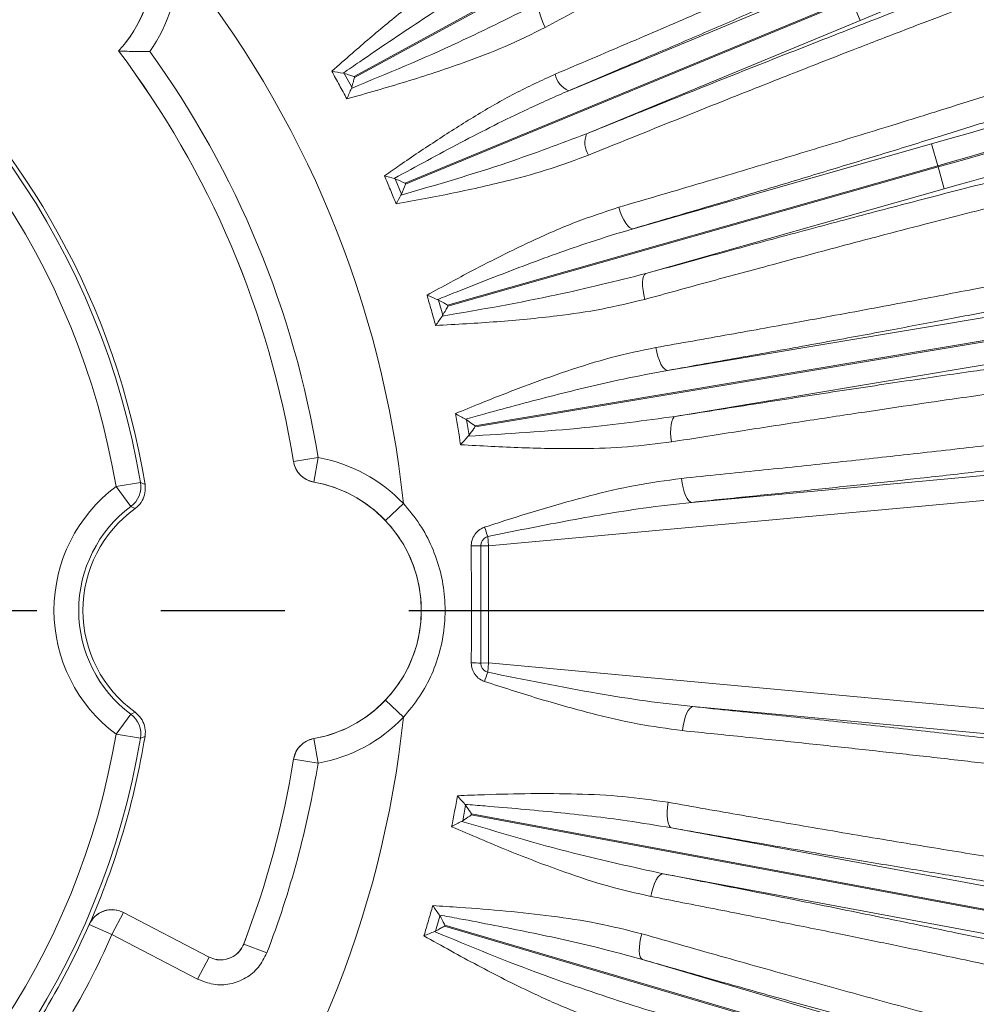
# Model space of a CAD drawing. Units: inches. Extents: x 0 to 16.8, y 0 to 10.8.
# Drawn here: x 3.6 to 4.4, y 6.5 to 7.3 of the extents above; entities that cross this region are included whole.
import ezdxf

# ---------------------------------------------------------------- set-up
doc = ezdxf.new("R2010")
doc.units = ezdxf.units.IN
doc.header["$MEASUREMENT"] = 0
doc.linetypes.add('CENTERX2', pattern=[0.8, 0.5, -0.1, 0.1, -0.1])
doc.layers.add('CENTER', color=16, linetype='CENTERX2')
doc.layers.add('DIMENSION', color=5, linetype='Continuous')
doc.styles.add('SLDTEXTSTYLE0', font='TXT', dxfattribs={"width": 0.605})
doc.dimstyles.new('SLDDIMSTYLE3', dxfattribs={"dimtxt": 0.1, "dimasz": 0.1, "dimexe": 0, "dimexo": 0.0625, "dimgap": 0.025, "dimtad": 0, "dimtih": 1, "dimtoh": 1, "dimlfac": 6, "dimrnd": 1e-09, "dimzin": 12, "dimdsep": 46, "dimtxsty": 'SLDTEXTSTYLE0', "dimsah": 1, "dimcen": 0.09, "dimadec": 0, "dimazin": 3, "dimtfac": 1, "dimtofl": 0, "dimtmove": 0, "dimatfit": 3, "dimfxl": 1, "dimfrac": 2, "dimtolj": 1, "dimtzin": 12, "dimarcsym": 0})

# ---------------------------------------------------------------- blocks, each defined once
blk = doc.blocks.new('_D_3')
at = {"layer": 'DIMENSION'}
for p, q in [((1.35648, 6.89047), (1.35648, 9.50564)), ((4.87981, 6.89047), (4.87981, 9.50564)), ((1.35648, 9.40564), (3.90556, 9.40564)), ((4.87981, 9.40564), (4.43489, 9.40564))]:
    blk.add_line(p, q, dxfattribs=at)
for centre, start, end in [((4.09398, 9.39418), 153.43495, 206.56505), ((4.24646, 9.39418), 333.43495, 26.56505)]:
    blk.add_arc(centre, 0.18843, start, end, dxfattribs=at)
for points in [[(1.35648, 9.40564), (1.45648, 9.39064), (1.45648, 9.42064)], [(4.87981, 9.40564), (4.77981, 9.42064), (4.77981, 9.39064)]]:
    blk.add_solid(points, dxfattribs=at)
at = {"layer": 'DIMENSION', "char_height": 0.1, "attachment_point": 1, "style": 'SLDTEXTSTYLE0'}
for s, insert in [('%%c', (3.92545, 9.43882)), ('21.14', (4.07125, 9.43909))]:
    blk.add_mtext(s, dxfattribs=dict(at, insert=insert))
blk = doc.blocks.new('_D_10')
at = {"layer": 'DIMENSION'}
for p, q in [((3.11814, 9.34827), (3.11814, 9.7364)), ((5.80648, 6.3388), (5.80648, 9.7364)), ((3.11814, 9.6364), (4.27232, 9.6364)), ((5.80648, 9.6364), (4.6523, 9.6364))]:
    blk.add_line(p, q, dxfattribs=at)
for centre, start, end in [((4.44391, 9.62494), 153.43495, 206.56505), ((4.48071, 9.62494), 333.43495, 26.56505)]:
    blk.add_arc(centre, 0.17159, start, end, dxfattribs=at)
for points in [[(3.11814, 9.6364), (3.21814, 9.6214), (3.21814, 9.6514)], [(5.80648, 9.6364), (5.70648, 9.6514), (5.70648, 9.6214)]]:
    blk.add_solid(points, dxfattribs=at)
at = {"layer": 'DIMENSION', "insert": (4.29043, 9.67711), "char_height": 0.1, "attachment_point": 1, "style": 'SLDTEXTSTYLE0'}
blk.add_mtext('16.13', dxfattribs=at)
blk = doc.blocks.new('_D_11')
at = {"layer": 'DIMENSION'}
for p, q in [((3.11814, 9.34827), (3.11814, 9.91836)), ((6.42888, 5.93586), (6.42888, 9.91836)), ((3.11814, 9.81836), (4.58352, 9.81836)), ((6.42888, 9.81836), (4.9635, 9.81836))]:
    blk.add_line(p, q, dxfattribs=at)
for centre, start, end in [((4.75511, 9.8069), 153.43495, 206.56505), ((4.79191, 9.8069), 333.43495, 26.56505)]:
    blk.add_arc(centre, 0.17159, start, end, dxfattribs=at)
for points in [[(3.11814, 9.81836), (3.21814, 9.80336), (3.21814, 9.83336)], [(6.42888, 9.81836), (6.32888, 9.83336), (6.32888, 9.80336)]]:
    blk.add_solid(points, dxfattribs=at)
at = {"layer": 'DIMENSION', "insert": (4.60163, 9.85907), "char_height": 0.1, "attachment_point": 1, "style": 'SLDTEXTSTYLE0'}
blk.add_mtext('19.86', dxfattribs=at)
blk = doc.blocks.new('_D_14')
at = {"layer": 'DIMENSION'}
for p, q in [((1.35615, 6.89047), (1.35615, 10.19909)), ((6.42888, 5.93586), (6.42888, 10.19909)), ((1.35615, 10.09909), (3.70252, 10.09909)), ((6.42888, 10.09909), (4.0825, 10.09909))]:
    blk.add_line(p, q, dxfattribs=at)
for centre, start, end in [((3.87411, 10.08763), 153.43495, 206.56505), ((3.91092, 10.08763), 333.43495, 26.56505)]:
    blk.add_arc(centre, 0.17159, start, end, dxfattribs=at)
for points in [[(1.35615, 10.09909), (1.45615, 10.08409), (1.45615, 10.11409)], [(6.42888, 10.09909), (6.32888, 10.11409), (6.32888, 10.08409)]]:
    blk.add_solid(points, dxfattribs=at)
at = {"layer": 'DIMENSION', "insert": (3.72064, 10.1398), "char_height": 0.1, "attachment_point": 1, "style": 'SLDTEXTSTYLE0'}
blk.add_mtext('30.44', dxfattribs=at)
blk = doc.blocks.new('SW_CENTERMARKSYMBOL_1')
at = {"layer": 'CENTER', "color": 0}
blk.add_line((0.03333, 0), (3.35395, 0), dxfattribs=at)

msp = doc.modelspace()

# ---------------------------------------------------------------- linework, layer by layer
at = {"color": 7, "linetype": 'Continuous', "lineweight": 15}
for p, q in [((4.268039, 7.43743), (3.907272, 7.240896)), ((3.907725, 7.240064), (4.268493, 7.436597)), ((4.080365, 7.229382), (4.300946, 7.32075)), ((4.30796, 7.303818), (3.956713, 7.158327)), ((3.957076, 7.157451), (4.308322, 7.302942)), ((4.315336, 7.28601), (4.308322, 7.302942)), ((4.315336, 7.28601), (4.094754, 7.194642)), ((3.71746, 7.261397), (3.717442, 7.261398)), ((3.898422, 7.243449), (3.899327, 7.24324)), ((3.899327, 7.24324), (3.905386, 7.232117)), ((3.905386, 7.232117), (3.905071, 7.231244)), ((4.132208, 7.11811), (4.372859, 7.18648)), ((4.377867, 7.16885), (4.372859, 7.18648)), ((4.377867, 7.16885), (3.98268, 7.056576)), ((3.982939, 7.055665), (4.378126, 7.167939)), ((4.378126, 7.167939), (4.377867, 7.16885)), ((4.378126, 7.167939), (4.383135, 7.150309)), ((3.939542, 7.158522), (3.940342, 7.158242)), ((3.940342, 7.158242), (3.94544, 7.145934)), ((3.956713, 7.158327), (3.948423, 7.154893)), ((3.948786, 7.154017), (3.957076, 7.157451)), ((3.94544, 7.145934), (3.945072, 7.145172)), ((4.383135, 7.150309), (4.142484, 7.08194)), ((3.97461, 7.061016), (3.975446, 7.060612)), ((3.975446, 7.060612), (3.978907, 7.048428)), ((3.978907, 7.048428), (3.978408, 7.047646)), ((4.160046, 7.003883), (4.463426, 7.054652)), ((4.466451, 7.036576), (4.004622, 6.959292)), ((4.004778, 6.958358), (4.466607, 7.035641)), ((4.469632, 7.017566), (4.166252, 6.966797)), ((3.997066, 6.964591), (3.997857, 6.964098)), ((3.999946, 6.951611), (3.999359, 6.950888)), ((4.179575, 6.897554), (4.627979, 6.938757)), ((3.858498, 6.930355), (3.85851, 6.930366)), ((3.878246, 6.933563), (3.85851, 6.930366)), ((3.878246, 6.933563), (3.874764, 6.913875)), ((3.7351, 6.913543), (3.715381, 6.910248)), ((3.7351, 6.913543), (3.738731, 6.912001)), ((3.874764, 6.913875), (3.874753, 6.913863)), ((4.629808, 6.918848), (4.015763, 6.862425)), ((3.727334, 6.894223), (3.715381, 6.910248)), ((3.730685, 6.89255), (3.727334, 6.894223)), ((3.947004, 6.89667), (3.932525, 6.882883)), ((4.015065, 6.870024), (4.015763, 6.862425)), ((4.015763, 6.862425), (4.009506, 6.862481)), ((4.009482, 6.768038), (4.015685, 6.768084)), ((4.015685, 6.768084), (4.014994, 6.760567)), ((4.015685, 6.768084), (4.629808, 6.711654)), ((3.947004, 6.724262), (3.932525, 6.738049)), ((4.627979, 6.691744), (4.18049, 6.732863)), ((3.715381, 6.710684), (3.727334, 6.72671)), ((3.727334, 6.72671), (3.730685, 6.728383)), ((3.715381, 6.710684), (3.7351, 6.707389)), ((3.738731, 6.708931), (3.7351, 6.707389)), ((3.874753, 6.707069), (3.874764, 6.707057)), ((3.878246, 6.687369), (3.874764, 6.707057)), ((3.85851, 6.690566), (3.858498, 6.690577)), ((3.878246, 6.687369), (3.85851, 6.690566)), ((3.996665, 6.654073), (3.997239, 6.653339)), ((4.001775, 6.645574), (4.462125, 6.559921)), ((4.462298, 6.560853), (4.001948, 6.646506)), ((3.994923, 6.640892), (3.994124, 6.640414)), ((4.163242, 6.635137), (4.465651, 6.57887)), ((4.458773, 6.541903), (4.156364, 6.59817)), ((3.712062, 6.549197), (3.721294, 6.566931)), ((3.721287, 6.56695), (3.790377, 6.530984)), ((3.721287, 6.56695), (3.721294, 6.566931)), ((3.721294, 6.566931), (3.790385, 6.530964)), ((3.97654, 6.564102), (3.97296, 6.551953)), ((3.976049, 6.56489), (3.97654, 6.564102)), ((3.693761, 6.557247), (3.693755, 6.557266)), ((3.712062, 6.549197), (3.693761, 6.557247)), ((3.980233, 6.555918), (4.374304, 6.439787)), ((4.374572, 6.440696), (3.980501, 6.556827)), ((3.781153, 6.51323), (3.712062, 6.549197)), ((3.97296, 6.551953), (3.97212, 6.551558)), ((3.818273, 6.541549), (3.81828, 6.54153)), ((3.836944, 6.53436), (3.81828, 6.54153)), ((3.781153, 6.51323), (3.790385, 6.530964)), ((3.790385, 6.530964), (3.790377, 6.530984)), ((4.139782, 6.528994), (4.379753, 6.458275))]:
    msp.add_line(p, q, dxfattribs=at)
at = {"color": 7, "linetype": 'Continuous', "lineweight": 15, "flags": 128}
for points in [[(4.061399, 7.28041), (4.05972, 7.283831), (4.058313, 7.287231), (4.057229, 7.290486), (4.056508, 7.293476), (4.056177, 7.296092), (4.056248, 7.298238), (4.056718, 7.299835), (4.05757, 7.300824)], [(3.907272, 7.240896), (3.907499, 7.24048), (3.907725, 7.240064)], [(3.948423, 7.154893), (3.948604, 7.154455), (3.948786, 7.154017)], [(4.132208, 7.11811), (4.130907, 7.11822), (4.129454, 7.119031), (4.127901, 7.120513), (4.126306, 7.122613), (4.124727, 7.125252), (4.123222, 7.128335), (4.121846, 7.131749), (4.120649, 7.135367)], [(4.141725, 7.061183), (4.14084, 7.06489), (4.140216, 7.068517), (4.139876, 7.071931), (4.139831, 7.075006), (4.140084, 7.077631), (4.140625, 7.079708), (4.141435, 7.081162), (4.142484, 7.08194)], [(3.98268, 7.056576), (3.982809, 7.056121), (3.982939, 7.055665)], [(4.160046, 7.003883), (4.158766, 7.004137), (4.157411, 7.005104), (4.156032, 7.006749), (4.154679, 7.009012), (4.153402, 7.01181), (4.152248, 7.015041), (4.151258, 7.018586), (4.15047, 7.022314)], [(4.163199, 6.946253), (4.16273, 6.950035), (4.162511, 6.953709), (4.162551, 6.957139), (4.162847, 6.960201), (4.16339, 6.962781), (4.164158, 6.964786), (4.165124, 6.966141), (4.166252, 6.966797)], [(4.179575, 6.897554), (4.178283, 6.897903), (4.176972, 6.898978), (4.175689, 6.900738), (4.174482, 6.903118), (4.173397, 6.906031), (4.172473, 6.909367), (4.171744, 6.913004), (4.171238, 6.916807)], [(4.172147, 6.713552), (4.172651, 6.717363), (4.173378, 6.72101), (4.174302, 6.724357), (4.175389, 6.727279), (4.176597, 6.729668), (4.177882, 6.731434), (4.179196, 6.732513), (4.18049, 6.732863)], [(4.163242, 6.635137), (4.162126, 6.635814), (4.161185, 6.637186), (4.160453, 6.639204), (4.159958, 6.641794), (4.159717, 6.644861), (4.159739, 6.648291), (4.160025, 6.65196), (4.160562, 6.655733)], [(4.146455, 6.579915), (4.147311, 6.583629), (4.148364, 6.587155), (4.149577, 6.590364), (4.150905, 6.593139), (4.152298, 6.595377), (4.153707, 6.596997), (4.155079, 6.59794), (4.156364, 6.59817)], [(3.980501, 6.556827), (3.980367, 6.556372), (3.980233, 6.555918)], [(4.139782, 6.528994), (4.138741, 6.529781), (4.137945, 6.531243), (4.137424, 6.533326), (4.137197, 6.535953), (4.137271, 6.539028), (4.137645, 6.542438), (4.138305, 6.546058), (4.139226, 6.549756)]]:
    msp.add_lwpolyline(points, dxfattribs=at)
at = {"color": 7, "linetype": 'Continuous', "lineweight": 15}
for centre, radius, start, end in [((3.118142, 6.810466), 0.628841, 9.291835, 86.243708), ((3.640222, 7.332547), 0.105, 317.343069, 124.97502), ((3.118142, 6.810466), 0.62551, 9.484971, 110.515029), ((3.118142, 6.810466), 0.605517, 9.484971, 110.515029), ((3.640222, 7.332547), 0.105014, 317.349303, 1.401905), ((3.640222, 7.332547), 0.125007, 325.029444, 1.401905), ((3.118142, 6.810466), 0.833333, 5.937583, 39.062417), ((3.118142, 6.810466), 0.75, 9.198291, 36.958927), ((3.118142, 6.810466), 0.750014, 9.199015, 36.958054), ((3.118142, 6.810466), 0.770007, 9.199015, 35.800985), ((4.087362, 7.246425), 0.018424, 191.802198, 247.67836), ((4.111754, 7.187539), 0.018424, 157.32164, 213.197802), ((3.118142, 6.810466), 0.885135, 8.678003, 10.321997), ((3.118142, 6.810466), 0.893029, 9.093834, 9.906166), ((3.118142, 6.810466), 0.898886, 9.4698, 9.5302), ((3.878259, 6.933576), 0.020008, 189.229518, 259.940054), ((3.856475, 6.810466), 0.125007, 43.598095, 79.970556), ((3.715365, 6.910255), 0.020008, 306.744973, 9.459321), ((3.856475, 6.810466), 0.105, 280.02498, 79.97502), ((3.856475, 6.810466), 0.105014, 43.598095, 79.970556), ((3.789808, 6.810466), 0.124483, 126.719323, 233.280677), ((3.789808, 6.810466), 0.10449, 126.719323, 233.280677), ((3.789808, 6.810466), 0.101159, 125.764409, 234.235591), ((4.212275, 6.941319), 0.209702, 197.722402, 199.875909), ((3.986242, 11.51523), 4.652807, 270.190919, 270.286478), ((3.986145, 1.011951), 5.756134, 89.7677015, 89.844271), ((4.21537, 6.688396), 0.212977, 160.192082, 162.294504), ((3.856475, 6.810466), 0.105014, 280.029444, 316.401905), ((3.715365, 6.710677), 0.020008, 350.540679, 53.255027), ((3.118142, 6.810466), 0.833333, 320.937583, 354.062417), ((3.856475, 6.810466), 0.125007, 280.029444, 316.401905), ((3.118142, 6.810466), 0.62551, 249.484971, 350.515029), ((3.118142, 6.810466), 0.605517, 249.484971, 350.515029), ((3.118142, 6.810466), 0.628841, 336.256292, 350.708165), ((3.878259, 6.687357), 0.020008, 100.059946, 170.770482), ((3.118142, 6.810466), 0.75, 338.988469, 350.801709), ((3.118142, 6.810466), 0.750014, 338.987264, 350.800985), ((3.118142, 6.810466), 0.770007, 338.987264, 350.800985), ((3.118142, 6.810466), 0.885135, 348.638003, 350.281997), ((3.118142, 6.810466), 0.893029, 349.053834, 349.866166), ((3.118142, 6.810466), 0.898886, 349.4298, 349.4902), ((3.71207, 6.549174), 0.020009, 62.549922, 156.205077), ((3.118142, 6.810466), 0.628854, 328.745001, 336.254999), ((3.118142, 6.810466), 0.648847, 328.745001, 336.254999)]:
    msp.add_arc(centre, radius, start, end, dxfattribs=at)
for centre, major_axis, ratio, start_param, end_param in [((4.316405, 7.28343), (0.098547, 0.04082), 0.0261859, 0.0523599, 1.5707963), ((4.372095, 7.189166), (0.102606, 0.029151), 0.0261859, 4.712389, 6.2308254), ((4.377104, 7.171537), (0.120242, 0.034161), 0.0223453, 4.712389, 6.2308254), ((4.37889, 7.165252), (0.120242, 0.034161), 0.0223453, 0.0523599, 1.5707963), ((4.383898, 7.147622), (0.102606, 0.029151), 0.0261859, 0.0523599, 1.5707963)]:
    msp.add_ellipse(centre, major_axis=major_axis, ratio=ratio, start_param=start_param, end_param=end_param, dxfattribs=at)
for points, knots in [([(4.377377, 7.444427), (4.369579, 7.440561), (4.353981, 7.432829), (4.327643, 7.419562), (4.299199, 7.405093), (4.268116, 7.389135), (4.233388, 7.371158), (4.194832, 7.351045), (4.152511, 7.328802), (4.108087, 7.305304), (4.076962, 7.288708), (4.061399, 7.28041)], [0, 0, 0, 0, 0.1011164, 0.2022328, 0.3052507, 0.4082686, 0.5156018, 0.6351115, 0.7546212, 0.8773105, 1, 1, 1, 1]), ([(4.069328, 7.242657), (4.088713, 7.250887), (4.127528, 7.267368), (4.18275, 7.291073), (4.227673, 7.310525), (4.272647, 7.330164), (4.316983, 7.349721), (4.357138, 7.367699), (4.378434, 7.3774), (4.38563, 7.380679)], [0, 0, 0, 0, 0.154665, 0.3096997, 0.4643644, 0.5527765, 0.7309301, 0.9090837, 1, 1, 1, 1]), ([(4.404295, 7.370814), (4.39353, 7.365917), (4.371926, 7.35609), (4.33479, 7.33949), (4.294178, 7.321533), (4.252375, 7.30324), (4.210503, 7.28507), (4.169039, 7.267204), (4.125698, 7.248643), (4.095503, 7.235814), (4.080365, 7.229382)], [0, 0, 0, 0, 0.1315288, 0.2639709, 0.3992938, 0.5356121, 0.6501614, 0.765312, 0.8823355, 1, 1, 1, 1]), ([(3.889332, 7.245065), (3.894783, 7.249874), (3.909604, 7.262951), (3.934053, 7.283842), (3.963112, 7.307152), (3.993014, 7.329303), (4.013983, 7.34184), (4.024507, 7.348132)], [0, 0, 0, 0, 0.125645, 0.3416466, 0.5584497, 0.7783975, 1, 1, 1, 1]), ([(4.039581, 7.333844), (4.029079, 7.32786), (4.002044, 7.312455), (3.959575, 7.285109), (3.92324, 7.260567), (3.902903, 7.246546), (3.898442, 7.243463), (3.898422, 7.243449)], [0, 0, 0, 0, 0.2175453, 0.5600297, 0.9034322, 0.9995791, 1, 1, 1, 1]), ([(4.094754, 7.194642), (4.11439, 7.202564), (4.153844, 7.21848), (4.210873, 7.241237), (4.265978, 7.263027), (4.31095, 7.280606), (4.346536, 7.294374), (4.373941, 7.30488), (4.399965, 7.314764), (4.415856, 7.32071), (4.423815, 7.323687)], [0, 0, 0, 0, 0.1517584, 0.3049242, 0.4626084, 0.6218743, 0.7155693, 0.8095925, 0.904625, 1, 1, 1, 1]), ([(4.417593, 7.303514), (4.407248, 7.29964), (4.386544, 7.291886), (4.351631, 7.278554), (4.31594, 7.264767), (4.275864, 7.249124), (4.231172, 7.231512), (4.17955, 7.210965), (4.134227, 7.192774), (4.106048, 7.181379), (4.096337, 7.177451)], [0, 0, 0, 0, 0.125958, 0.2521152, 0.3780732, 0.4861207, 0.6317797, 0.7777475, 0.9234067, 1, 1, 1, 1]), ([(3.905071, 7.231244), (3.905093, 7.231253), (3.934004, 7.243231), (3.985905, 7.26473), (4.035574, 7.289746), (4.05757, 7.300824)], [0, 0, 0, 0, 0.000421, 0.5573538, 1, 1, 1, 1]), ([(4.061399, 7.28041), (4.050782, 7.275152), (4.029455, 7.264593), (3.991742, 7.250283), (3.949091, 7.236252), (3.917398, 7.227247), (3.9015, 7.22273)], [0, 0, 0, 0, 0.2141935, 0.4302179, 0.7141647, 1, 1, 1, 1]), ([(3.742659, 7.260898), (3.742634, 7.260898), (3.739974, 7.260879), (3.734685, 7.260883), (3.727378, 7.26101), (3.721859, 7.261195), (3.718288, 7.261355), (3.717736, 7.261383), (3.71746, 7.261397)], [0, 0, 0, 0, 0.0021368, 0.2287094, 0.4529709, 0.6736556, 0.8364759, 1, 1, 1, 1]), ([(3.9015, 7.22273), (3.899475, 7.226455), (3.895427, 7.233904), (3.891364, 7.241345), (3.889332, 7.245065)], [0, 0, 0, 0, 0.50000007, 1, 1, 1, 1]), ([(3.889332, 7.245065), (3.889356, 7.245061), (3.892389, 7.244501), (3.895417, 7.243973), (3.898422, 7.243449)], [0, 0, 0, 0, 0.0079089, 1, 1, 1, 1]), ([(3.907272, 7.240896), (3.90725, 7.240903), (3.90611, 7.241239), (3.903433, 7.242028), (3.900831, 7.242796), (3.899327, 7.24324)], [0, 0, 0, 0, 0.00830434, 0.42683684, 1, 1, 1, 1]), ([(3.907725, 7.240064), (3.907719, 7.240042), (3.907374, 7.238873), (3.906586, 7.236195), (3.90582, 7.233593), (3.905386, 7.232117)], [0, 0, 0, 0, 0.0083042, 0.4376977, 1, 1, 1, 1]), ([(3.931816, 7.160793), (3.935941, 7.163653), (3.950095, 7.173464), (3.97444, 7.189878), (4.005233, 7.209334), (4.036695, 7.227631), (4.058425, 7.237636), (4.069328, 7.242657)], [0, 0, 0, 0, 0.09229591, 0.31669759, 0.54188403, 0.77013516, 1, 1, 1, 1]), ([(4.120649, 7.135367), (4.143281, 7.142023), (4.188613, 7.155355), (4.252447, 7.174446), (4.303194, 7.189829), (4.34549, 7.202822), (4.380536, 7.213713), (4.415759, 7.22483), (4.442249, 7.233334), (4.456515, 7.238), (4.461091, 7.239497)], [0, 0, 0, 0, 0.1645855, 0.3296719, 0.4942569, 0.5834398, 0.7033497, 0.8234526, 0.9433626, 1, 1, 1, 1]), ([(3.9015, 7.22273), (3.901509, 7.222753), (3.902683, 7.225604), (3.903882, 7.228435), (3.905071, 7.231244)], [0, 0, 0, 0, 0.0079089, 1, 1, 1, 1]), ([(4.080365, 7.229382), (4.069306, 7.224531), (4.039899, 7.211631), (3.99308, 7.187664), (3.957392, 7.16835), (3.939561, 7.158532), (3.939542, 7.158522)], [0, 0, 0, 0, 0.231186, 0.6147464, 0.9996067, 1, 1, 1, 1]), ([(4.482511, 7.225362), (4.471944, 7.22192), (4.45081, 7.215035), (4.413968, 7.203337), (4.373438, 7.190668), (4.329794, 7.177225), (4.284001, 7.163294), (4.236049, 7.148868), (4.185526, 7.133811), (4.149981, 7.123344), (4.132208, 7.11811)], [0, 0, 0, 0, 0.1246051, 0.2492102, 0.3774359, 0.5056616, 0.6275563, 0.749451, 0.8747255, 1, 1, 1, 1]), ([(3.945072, 7.145172), (3.945092, 7.145177), (3.973966, 7.153545), (4.024729, 7.168284), (4.073659, 7.186702), (4.094754, 7.194642)], [0, 0, 0, 0, 0.0003934, 0.5690415, 1, 1, 1, 1]), ([(4.096337, 7.177451), (4.086114, 7.173644), (4.065595, 7.166), (4.029246, 7.15607), (3.987795, 7.146677), (3.956774, 7.140966), (3.941215, 7.138102)], [0, 0, 0, 0, 0.2090231, 0.4195681, 0.7088834, 1, 1, 1, 1]), ([(4.142484, 7.08194), (4.163145, 7.087594), (4.204465, 7.098902), (4.264139, 7.114988), (4.321454, 7.13024), (4.36959, 7.142842), (4.408836, 7.152955), (4.440532, 7.161001), (4.470233, 7.168419), (4.487978, 7.172731), (4.496851, 7.174887)], [0, 0, 0, 0, 0.145018, 0.2900359, 0.440865, 0.591694, 0.6928198, 0.7939455, 0.8969728, 1, 1, 1, 1]), ([(3.941215, 7.138102), (3.939652, 7.141885), (3.936525, 7.149452), (3.933386, 7.157013), (3.931816, 7.160793)], [0, 0, 0, 0, 0.5000002, 1, 1, 1, 1]), ([(3.939542, 7.158522), (3.936989, 7.159262), (3.934414, 7.16001), (3.931838, 7.160787), (3.931816, 7.160793)], [0, 0, 0, 0, 0.9917345, 1, 1, 1, 1]), ([(3.948423, 7.154893), (3.948402, 7.154901), (3.945687, 7.156026), (3.943004, 7.157139), (3.940342, 7.158242)], [0, 0, 0, 0, 0.0078702, 1, 1, 1, 1]), ([(3.948786, 7.154017), (3.948777, 7.153996), (3.947652, 7.151281), (3.946542, 7.148597), (3.94544, 7.145934)], [0, 0, 0, 0, 0.00787022, 1, 1, 1, 1]), ([(4.486063, 7.151602), (4.477604, 7.149548), (4.460687, 7.14544), (4.432074, 7.138297), (4.401143, 7.130447), (4.367309, 7.121724), (4.329475, 7.111835), (4.287435, 7.100705), (4.241256, 7.088326), (4.192748, 7.075187), (4.158733, 7.065851), (4.141725, 7.061183)], [0, 0, 0, 0, 0.1011164, 0.2022328, 0.3052507, 0.4082686, 0.5156018, 0.6351115, 0.7546212, 0.8773105, 1, 1, 1, 1]), ([(3.945072, 7.145172), (3.94379, 7.142842), (3.942498, 7.140493), (3.941226, 7.138122), (3.941215, 7.138102)], [0, 0, 0, 0, 0.9917345, 1, 1, 1, 1]), ([(3.966098, 7.064593), (3.972474, 7.068084), (3.989811, 7.077576), (4.01826, 7.092572), (4.051738, 7.108911), (4.085784, 7.123934), (4.108998, 7.131546), (4.120649, 7.135367)], [0, 0, 0, 0, 0.125645, 0.3416466, 0.5584497, 0.7783975, 1, 1, 1, 1]), ([(4.132208, 7.11811), (4.120646, 7.114585), (4.090882, 7.105512), (4.043435, 7.088188), (4.002587, 7.072248), (3.979662, 7.06305), (3.974632, 7.061024), (3.97461, 7.061016)], [0, 0, 0, 0, 0.2175453, 0.5600297, 0.9034322, 0.9995791, 1, 1, 1, 1]), ([(4.15047, 7.022314), (4.1704, 7.025835), (4.210258, 7.032877), (4.270747, 7.043805), (4.331402, 7.054983), (4.390453, 7.06615), (4.442311, 7.076249), (4.483249, 7.084505), (4.51497, 7.091142), (4.540346, 7.096644), (4.554112, 7.099828), (4.560989, 7.101419)], [0, 0, 0, 0, 0.1090138, 0.2180274, 0.3482011, 0.4787897, 0.6089632, 0.7285317, 0.818975, 0.9095567, 1, 1, 1, 1]), ([(3.978408, 7.047646), (3.978431, 7.04765), (4.00927, 7.052968), (4.064631, 7.062512), (4.11859, 7.075977), (4.142484, 7.08194)], [0, 0, 0, 0, 0.000421, 0.5573538, 1, 1, 1, 1]), ([(4.582477, 7.085368), (4.574941, 7.08363), (4.559817, 7.080142), (4.531372, 7.074007), (4.498638, 7.067203), (4.461798, 7.059797), (4.421507, 7.051911), (4.377909, 7.043567), (4.330618, 7.034697), (4.2784, 7.025084), (4.22166, 7.014806), (4.180645, 7.007535), (4.160046, 7.003883)], [0, 0, 0, 0, 0.0960171, 0.1927007, 0.291487, 0.3909998, 0.4870169, 0.5837006, 0.6824868, 0.7819994, 0.8905173, 1, 1, 1, 1]), ([(3.973049, 7.040127), (3.971895, 7.044206), (3.969586, 7.052364), (3.967261, 7.060517), (3.966098, 7.064593)], [0, 0, 0, 0, 0.50000011, 1, 1, 1, 1]), ([(3.966098, 7.064593), (3.966121, 7.064584), (3.968956, 7.06337), (3.971794, 7.062188), (3.97461, 7.061016)], [0, 0, 0, 0, 0.0079089, 1, 1, 1, 1]), ([(4.141725, 7.061183), (4.13021, 7.058393), (4.107082, 7.052788), (4.067144, 7.047134), (4.02245, 7.042838), (3.989553, 7.041033), (3.973049, 7.040127)], [0, 0, 0, 0, 0.2141935, 0.4302179, 0.7141647, 1, 1, 1, 1]), ([(3.98268, 7.056576), (3.98266, 7.056588), (3.981622, 7.057166), (3.979184, 7.058526), (3.976815, 7.059848), (3.975446, 7.060612)], [0, 0, 0, 0, 0.0083043, 0.4268368, 1, 1, 1, 1]), ([(3.982939, 7.055665), (3.982928, 7.055645), (3.982334, 7.05458), (3.980975, 7.052142), (3.979656, 7.049772), (3.978907, 7.048428)], [0, 0, 0, 0, 0.0083042, 0.4376977, 1, 1, 1, 1]), ([(3.973049, 7.040127), (3.973063, 7.040147), (3.974837, 7.04267), (3.976629, 7.045168), (3.978408, 7.047646)], [0, 0, 0, 0, 0.0079089, 1, 1, 1, 1]), ([(4.166252, 6.966797), (4.187412, 6.970128), (4.229731, 6.976789), (4.29082, 6.986166), (4.34947, 6.994975), (4.401583, 7.002587), (4.446721, 7.008985), (4.485828, 7.014348), (4.521454, 7.019032), (4.550625, 7.022655), (4.574215, 7.025403), (4.586194, 7.026655), (4.592197, 7.027282)], [0, 0, 0, 0, 0.1121389, 0.2242778, 0.3409103, 0.4575428, 0.5539217, 0.6503006, 0.7494813, 0.8486621, 0.9241697, 1, 1, 1, 1]), ([(3.988952, 6.969064), (3.995701, 6.971838), (4.014009, 6.979363), (4.043971, 6.991125), (4.079052, 7.003655), (4.114553, 7.014814), (4.138468, 7.019808), (4.15047, 7.022314)], [0, 0, 0, 0, 0.12607301, 0.3419688, 0.55866581, 0.77850598, 1, 1, 1, 1]), ([(4.160046, 7.003883), (4.148165, 7.001661), (4.117579, 6.99594), (4.068505, 6.983979), (4.026134, 6.97266), (4.002322, 6.966056), (3.997089, 6.964597), (3.997066, 6.964591)], [0, 0, 0, 0, 0.217509, 0.5599362, 0.9032814, 0.9995797, 1, 1, 1, 1]), ([(4.577106, 7.00511), (4.571284, 7.004504), (4.55964, 7.003293), (4.533899, 7.000302), (4.498242, 6.995832), (4.449838, 6.989329), (4.401359, 6.982491), (4.355455, 6.975801), (4.312585, 6.969419), (4.265894, 6.962321), (4.215637, 6.954546), (4.180668, 6.949016), (4.163199, 6.946253)], [0, 0, 0, 0, 0.0756722, 0.1513444, 0.281548, 0.4121671, 0.5423707, 0.6283575, 0.7143444, 0.8095091, 0.9048351, 1, 1, 1, 1]), ([(3.988952, 6.969064), (3.988973, 6.969053), (3.991676, 6.967545), (3.994382, 6.966062), (3.997066, 6.964591)], [0, 0, 0, 0, 0.0078698, 1, 1, 1, 1]), ([(4.171238, 6.916807), (4.192291, 6.918952), (4.23445, 6.923249), (4.294266, 6.929589), (4.353509, 6.936063), (4.410645, 6.942566), (4.464394, 6.948979), (4.505156, 6.954129), (4.538225, 6.958547), (4.56472, 6.962312), (4.58919, 6.966085), (4.601045, 6.968234), (4.606967, 6.969307)], [0, 0, 0, 0, 0.1015748, 0.2033986, 0.3049734, 0.4206738, 0.5367432, 0.6524436, 0.7204035, 0.8135385, 0.906865, 1, 1, 1, 1]), ([(4.004622, 6.959292), (4.004603, 6.959306), (4.004186, 6.959603), (4.001913, 6.961222), (3.999688, 6.9628), (3.997857, 6.964098)], [0, 0, 0, 0, 0.0082953, 0.1839209, 1, 1, 1, 1]), ([(3.999359, 6.950888), (3.999383, 6.95089), (4.03063, 6.952759), (4.086717, 6.956112), (4.141844, 6.963518), (4.166252, 6.966797)], [0, 0, 0, 0, 0.0004204, 0.5574276, 1, 1, 1, 1]), ([(4.004778, 6.958358), (4.004765, 6.958339), (4.004467, 6.957922), (4.002846, 6.955651), (4.001255, 6.953435), (3.999946, 6.951611)], [0, 0, 0, 0, 0.00829527, 0.18392091, 1, 1, 1, 1]), ([(3.993144, 6.944016), (3.99316, 6.944034), (3.995224, 6.94634), (3.9973, 6.948623), (3.999359, 6.950888)], [0, 0, 0, 0, 0.0078698, 1, 1, 1, 1]), ([(4.163199, 6.946253), (4.151446, 6.944755), (4.127839, 6.941747), (4.087506, 6.940551), (4.042584, 6.941234), (4.00966, 6.943087), (3.993144, 6.944016)], [0, 0, 0, 0, 0.21408875, 0.43000746, 0.71405764, 1, 1, 1, 1]), ([(4.627979, 6.951445), (4.622443, 6.950443), (4.611333, 6.948433), (4.588635, 6.944906), (4.561422, 6.940999), (4.529731, 6.936751), (4.494167, 6.932232), (4.454873, 6.927456), (4.411477, 6.922382), (4.366583, 6.917311), (4.321247, 6.912338), (4.276149, 6.907514), (4.228964, 6.902576), (4.196106, 6.899235), (4.179575, 6.897554)], [0, 0, 0, 0, 0.08533659, 0.17126555, 0.259063, 0.34750615, 0.43284277, 0.51877199, 0.60657042, 0.69501481, 0.77042796, 0.84635455, 0.92269759, 1, 1, 1, 1]), ([(3.874753, 6.913863), (3.872576, 6.914472), (3.868221, 6.915689), (3.862956, 6.920128), (3.859671, 6.925258), (3.858832, 6.928902), (3.858498, 6.930355)], [0, 0, 0, 0, 0.2729871, 0.5459767, 0.818914, 1, 1, 1, 1]), ([(4.012525, 6.877485), (4.016489, 6.878782), (4.032548, 6.884039), (4.060757, 6.892871), (4.097322, 6.903073), (4.134213, 6.911845), (4.158864, 6.915148), (4.171238, 6.916807)], [0, 0, 0, 0, 0.0748773, 0.3033459, 0.5326788, 0.7654316, 1, 1, 1, 1]), ([(3.738731, 6.912001), (3.738877, 6.909745), (3.739167, 6.905234), (3.736725, 6.898787), (3.733486, 6.894696), (3.731197, 6.892942), (3.730685, 6.89255)], [0, 0, 0, 0, 0.3041621, 0.6083264, 0.9124486, 1, 1, 1, 1]), ([(4.179575, 6.897554), (4.166492, 6.896067), (4.132534, 6.892205), (4.077687, 6.882644), (4.035962, 6.874235), (4.015065, 6.870024)], [0, 0, 0, 0, 0.2383024, 0.6185126, 1, 1, 1, 1]), ([(3.947004, 6.89667), (3.951601, 6.891187), (3.960631, 6.880413), (3.970537, 6.861619), (3.977352, 6.841807), (3.980804, 6.820896), (3.980791, 6.799876), (3.977309, 6.778946), (3.970458, 6.75913), (3.960545, 6.740401), (3.951559, 6.729691), (3.947004, 6.724262)], [0, 0, 0, 0, 0.11315196, 0.22232147, 0.33453633, 0.44411592, 0.55673144, 0.66629458, 0.77890071, 0.88791866, 1, 1, 1, 1]), ([(3.932525, 6.738049), (3.936385, 6.742528), (3.944104, 6.751486), (3.952658, 6.767124), (3.958582, 6.783869), (3.961623, 6.801392), (3.961623, 6.819159), (3.95871, 6.836687), (3.952801, 6.853412), (3.944298, 6.869225), (3.936484, 6.87829), (3.932525, 6.882883)], [0, 0, 0, 0, 0.1108601, 0.2217208, 0.3325864, 0.4434509, 0.5542136, 0.6649768, 0.775662, 0.886348, 1, 1, 1, 1]), ([(4.012525, 6.877485), (4.01242, 6.877449), (4.010608, 6.876839), (4.007294, 6.874965), (4.00374, 6.87081), (4.001964, 6.866378), (4.001805, 6.863523), (4.001746, 6.862449)], [0, 0, 0, 0, 0.01691836, 0.29210105, 0.56640575, 0.83675348, 1, 1, 1, 1]), ([(4.009506, 6.862481), (4.009537, 6.86302), (4.009621, 6.864456), (4.010548, 6.866671), (4.012407, 6.868851), (4.014158, 6.869624), (4.015065, 6.870024)], [0, 0, 0, 0, 0.1614912, 0.4300657, 0.7049563, 1, 1, 1, 1]), ([(4.00179, 6.768064), (4.001837, 6.783809), (4.001932, 6.81527), (4.001808, 6.846732), (4.001746, 6.862449)], [0, 0, 0, 0, 0.50043556, 1, 1, 1, 1]), ([(4.009506, 6.862481), (4.009477, 6.849148), (4.009409, 6.817667), (4.009456, 6.786186), (4.009482, 6.768038)], [0, 0, 0, 0, 0.4235369, 1, 1, 1, 1]), ([(4.015763, 6.862425), (4.015658, 6.846704), (4.015465, 6.81765), (4.01556, 6.786202), (4.015669, 6.770476), (4.015685, 6.768084)], [0, 0, 0, 0, 0.49991739, 0.92390879, 1, 1, 1, 1]), ([(4.00179, 6.768064), (4.001795, 6.767734), (4.001827, 6.765701), (4.002688, 6.761983), (4.005402, 6.757569), (4.0089, 6.754597), (4.011487, 6.753565), (4.012482, 6.753168)], [0, 0, 0, 0, 0.050739, 0.3118616, 0.5724441, 0.8356355, 1, 1, 1, 1]), ([(4.014994, 6.760567), (4.014483, 6.760767), (4.013157, 6.761284), (4.011356, 6.762769), (4.009952, 6.764983), (4.009503, 6.766853), (4.009485, 6.767873), (4.009482, 6.768038)], [0, 0, 0, 0, 0.1663883, 0.431249, 0.6911757, 0.9498351, 1, 1, 1, 1]), ([(4.014994, 6.760567), (4.044694, 6.754609), (4.087091, 6.746102), (4.14227, 6.737171), (4.167742, 6.7343), (4.18049, 6.732863)], [0, 0, 0, 0, 0.5388147, 0.76917618, 1, 1, 1, 1]), ([(4.172147, 6.713552), (4.159914, 6.71519), (4.135335, 6.71848), (4.096402, 6.727725), (4.05541, 6.739262), (4.026817, 6.748524), (4.012482, 6.753168)], [0, 0, 0, 0, 0.2305543, 0.463236, 0.7308833, 1, 1, 1, 1]), ([(4.18049, 6.732863), (4.201863, 6.730685), (4.24461, 6.72633), (4.306175, 6.719817), (4.365165, 6.713381), (4.41735, 6.70747), (4.462334, 6.702178), (4.501121, 6.697435), (4.536314, 6.692926), (4.564139, 6.689156), (4.585583, 6.686079), (4.601958, 6.683591), (4.616375, 6.681257), (4.624111, 6.679853), (4.627979, 6.679151)], [0, 0, 0, 0, 0.1007073, 0.2014147, 0.3062043, 0.4109939, 0.497088, 0.5831821, 0.6717765, 0.760371, 0.8198765, 0.8793819, 0.939691, 1, 1, 1, 1]), ([(3.730685, 6.728383), (3.732382, 6.726889), (3.735774, 6.723901), (3.7386, 6.717613), (3.739197, 6.712429), (3.738816, 6.70957), (3.738731, 6.708931)], [0, 0, 0, 0, 0.3041621, 0.6083264, 0.9124486, 1, 1, 1, 1]), ([(3.858498, 6.690577), (3.859075, 6.692763), (3.86023, 6.697135), (3.864591, 6.702464), (3.869674, 6.705822), (3.873305, 6.706714), (3.874753, 6.707069)], [0, 0, 0, 0, 0.2729871, 0.5459767, 0.818914, 1, 1, 1, 1]), ([(4.606983, 6.661164), (4.59919, 6.662551), (4.587447, 6.664642), (4.565985, 6.667907), (4.54531, 6.670894), (4.518786, 6.674507), (4.48509, 6.678852), (4.447193, 6.683513), (4.40554, 6.688433), (4.36203, 6.693393), (4.317333, 6.698336), (4.271295, 6.703292), (4.222972, 6.708372), (4.189089, 6.711825), (4.172147, 6.713552)], [0, 0, 0, 0, 0.1189606, 0.179269, 0.2395774, 0.3256704, 0.4117635, 0.5003568, 0.5889501, 0.6759795, 0.7559879, 0.8359964, 0.9179982, 1, 1, 1, 1]), ([(3.990575, 6.661056), (3.997867, 6.661349), (4.017645, 6.662144), (4.049823, 6.662927), (4.087074, 6.662677), (4.124249, 6.660995), (4.148427, 6.657492), (4.160562, 6.655733)], [0, 0, 0, 0, 0.12607301, 0.3419688, 0.55866581, 0.77850598, 1, 1, 1, 1]), ([(3.990575, 6.661056), (3.990591, 6.661038), (3.992614, 6.658695), (3.994647, 6.656375), (3.996665, 6.654073)], [0, 0, 0, 0, 0.0078698, 1, 1, 1, 1]), ([(4.163242, 6.635137), (4.151319, 6.637121), (4.120625, 6.642227), (4.070423, 6.647807), (4.026738, 6.651693), (4.002105, 6.653648), (3.996689, 6.654071), (3.996665, 6.654073)], [0, 0, 0, 0, 0.21750898, 0.55993619, 0.90328144, 0.9995797, 1, 1, 1, 1]), ([(4.001948, 6.646506), (4.001935, 6.646525), (4.001645, 6.646948), (4.000065, 6.649247), (3.998515, 6.651492), (3.997239, 6.653339)], [0, 0, 0, 0, 0.0082953, 0.1839209, 1, 1, 1, 1]), ([(4.160562, 6.655733), (4.180491, 6.652212), (4.22035, 6.645169), (4.280921, 6.634707), (4.341733, 6.624423), (4.401036, 6.614678), (4.453215, 6.606396), (4.494503, 6.600123), (4.526578, 6.595488), (4.552303, 6.591962), (4.566326, 6.590236), (4.573333, 6.589373)], [0, 0, 0, 0, 0.1090138, 0.2180274, 0.3482011, 0.4787897, 0.6089632, 0.7285317, 0.818975, 0.9095567, 1, 1, 1, 1]), ([(4.001775, 6.645574), (4.001755, 6.645561), (4.001333, 6.645271), (3.999032, 6.643694), (3.996778, 6.642157), (3.994923, 6.640892)], [0, 0, 0, 0, 0.0082953, 0.1839209, 1, 1, 1, 1]), ([(3.98593, 6.636088), (3.985951, 6.6361), (3.988681, 6.637558), (3.991413, 6.638992), (3.994124, 6.640414)], [0, 0, 0, 0, 0.0078698, 1, 1, 1, 1]), ([(4.146455, 6.579915), (4.1349, 6.582536), (4.111692, 6.587799), (4.073392, 6.600497), (4.031423, 6.616532), (4.001128, 6.629555), (3.98593, 6.636088)], [0, 0, 0, 0, 0.2140888, 0.4300075, 0.7140576, 1, 1, 1, 1]), ([(3.994124, 6.640414), (3.994147, 6.640407), (4.024142, 6.631456), (4.077983, 6.615386), (4.13231, 6.603453), (4.156364, 6.59817)], [0, 0, 0, 0, 0.00042037, 0.5574276, 1, 1, 1, 1]), ([(4.588019, 6.566931), (4.580314, 6.567884), (4.564904, 6.569792), (4.536045, 6.57378), (4.50298, 6.578604), (4.465795, 6.584276), (4.425276, 6.590669), (4.381407, 6.597779), (4.33398, 6.605645), (4.281631, 6.614508), (4.224868, 6.624285), (4.183845, 6.631509), (4.163242, 6.635137)], [0, 0, 0, 0, 0.0963503, 0.1927006, 0.2918501, 0.3909995, 0.4873499, 0.5837002, 0.6828496, 0.7819989, 0.890517, 1, 1, 1, 1]), ([(4.156364, 6.59817), (4.177288, 6.594067), (4.219333, 6.585822), (4.279829, 6.573719), (4.338058, 6.561875), (4.38957, 6.55118), (4.434267, 6.541702), (4.472794, 6.53335), (4.507925, 6.525531), (4.53657, 6.518938), (4.559709, 6.513428), (4.571392, 6.510499), (4.577246, 6.509031)], [0, 0, 0, 0, 0.1116137, 0.2242781, 0.3403193, 0.4575437, 0.5535889, 0.6503013, 0.7491184, 0.8486627, 0.92417, 1, 1, 1, 1]), ([(4.555471, 6.493373), (4.549793, 6.494799), (4.538439, 6.497651), (4.513233, 6.503662), (4.478203, 6.511681), (4.430501, 6.522159), (4.382613, 6.532348), (4.337197, 6.541793), (4.294735, 6.550488), (4.248439, 6.55982), (4.198561, 6.569737), (4.163814, 6.576524), (4.146455, 6.579915)], [0, 0, 0, 0, 0.07567219, 0.15134438, 0.28154798, 0.41216707, 0.54237067, 0.62835752, 0.71434438, 0.80950912, 0.90483512, 1, 1, 1, 1]), ([(3.963574, 6.548063), (3.964776, 6.552128), (3.967181, 6.560258), (3.969569, 6.568393), (3.970764, 6.57246)], [0, 0, 0, 0, 0.49999989, 1, 1, 1, 1]), ([(3.970764, 6.57246), (3.978019, 6.572007), (3.997745, 6.570773), (4.029806, 6.568257), (4.066836, 6.564192), (4.103643, 6.558711), (4.127335, 6.552749), (4.139226, 6.549756)], [0, 0, 0, 0, 0.12564504, 0.34164655, 0.55844968, 0.77839751, 1, 1, 1, 1]), ([(3.970764, 6.57246), (3.970778, 6.57244), (3.972526, 6.5699), (3.974295, 6.567385), (3.976049, 6.56489)], [0, 0, 0, 0, 0.0079089, 1, 1, 1, 1]), ([(3.693755, 6.557266), (3.694862, 6.559235), (3.697077, 6.563173), (3.702646, 6.567271), (3.709108, 6.569362), (3.715671, 6.569298), (3.719518, 6.56769), (3.721287, 6.56695)], [0, 0, 0, 0, 0.2061665, 0.412337, 0.6184199, 0.8244582, 1, 1, 1, 1]), ([(4.139782, 6.528994), (4.128125, 6.532188), (4.098115, 6.540413), (4.048749, 6.551106), (4.005702, 6.559445), (3.981407, 6.563912), (3.976072, 6.564885), (3.976049, 6.56489)], [0, 0, 0, 0, 0.21754528, 0.56002966, 0.90343223, 0.99957909, 1, 1, 1, 1]), ([(3.980501, 6.556827), (3.98049, 6.556847), (3.979921, 6.557891), (3.978587, 6.560342), (3.97729, 6.562725), (3.97654, 6.564102)], [0, 0, 0, 0, 0.00830434, 0.42683684, 1, 1, 1, 1]), ([(3.980233, 6.555918), (3.980213, 6.555907), (3.979143, 6.555324), (3.976692, 6.553988), (3.97431, 6.552689), (3.97296, 6.551953)], [0, 0, 0, 0, 0.0083042, 0.4376977, 1, 1, 1, 1]), ([(3.963574, 6.548063), (3.963597, 6.548072), (3.966443, 6.549258), (3.969293, 6.550413), (3.97212, 6.551558)], [0, 0, 0, 0, 0.0079089, 1, 1, 1, 1]), ([(4.117426, 6.475783), (4.106201, 6.479573), (4.083654, 6.487186), (4.046868, 6.503735), (4.006788, 6.523972), (3.97801, 6.540015), (3.963574, 6.548063)], [0, 0, 0, 0, 0.2141935, 0.4302179, 0.7141647, 1, 1, 1, 1]), ([(3.97212, 6.551558), (3.972142, 6.551549), (4.001054, 6.539575), (4.052956, 6.518078), (4.105767, 6.500645), (4.129153, 6.492926)], [0, 0, 0, 0, 0.000421, 0.5573538, 1, 1, 1, 1]), ([(4.139226, 6.549756), (4.161914, 6.543297), (4.20736, 6.530359), (4.271524, 6.512408), (4.322644, 6.498313), (4.365342, 6.486708), (4.400787, 6.4772), (4.436504, 6.467787), (4.463442, 6.46083), (4.477995, 6.457156), (4.482663, 6.455977)], [0, 0, 0, 0, 0.1645855, 0.3296719, 0.4942569, 0.5834398, 0.7033497, 0.8234526, 0.9433626, 1, 1, 1, 1]), ([(3.790377, 6.530984), (3.792474, 6.530142), (3.796666, 6.528457), (3.803575, 6.528748), (3.809921, 6.531162), (3.815259, 6.535524), (3.817271, 6.539546), (3.818273, 6.541549)], [0, 0, 0, 0, 0.2003791, 0.4007622, 0.6010527, 0.8012908, 1, 1, 1, 1]), ([(3.81828, 6.54153), (3.817269, 6.539508), (3.815247, 6.535466), (3.809879, 6.531102), (3.803525, 6.528706), (3.796634, 6.528442), (3.792463, 6.530126), (3.790385, 6.530964)], [0, 0, 0, 0, 0.2004694, 0.400813, 0.6010136, 0.801213, 1, 1, 1, 1]), ([(3.781153, 6.51323), (3.785308, 6.511557), (3.793651, 6.508198), (3.807427, 6.508735), (3.820133, 6.513524), (3.830869, 6.522243), (3.834919, 6.530321), (3.836944, 6.53436)], [0, 0, 0, 0, 0.1986993, 0.3989398, 0.5992328, 0.7996185, 1, 1, 1, 1]), ([(4.493224, 6.432588), (4.482451, 6.435321), (4.460906, 6.440787), (4.423512, 6.450573), (4.38248, 6.461507), (4.338402, 6.47345), (4.292246, 6.486129), (4.244001, 6.499541), (4.193245, 6.513793), (4.157603, 6.523927), (4.139782, 6.528994)], [0, 0, 0, 0, 0.1246051, 0.2492102, 0.3774359, 0.5056616, 0.6275563, 0.749451, 0.8747255, 1, 1, 1, 1]), ([(4.129153, 6.492926), (4.14964, 6.486672), (4.190614, 6.474165), (4.249655, 6.455896), (4.306258, 6.438181), (4.353684, 6.423127), (4.392265, 6.410719), (4.423361, 6.400593), (4.452433, 6.391003), (4.469738, 6.385171), (4.478391, 6.382255)], [0, 0, 0, 0, 0.145018, 0.2900359, 0.440865, 0.591694, 0.6928198, 0.7939455, 0.8969728, 1, 1, 1, 1])]:
    msp.add_open_spline(points, degree=3, knots=knots, dxfattribs=at)

# ---------------------------------------------------------------- block references
at = {"layer": 'CENTER'}
msp.add_blockref('SW_CENTERMARKSYMBOL_1', (3.118142, 6.810466), dxfattribs=at)

# ---------------------------------------------------------------- dimensions: what is measured, and where the dimension line sits
at = {"layer": 'DIMENSION'}
for base, p1, p2, text, picture, middle in [((1.356147, 10.099087), (6.428878, 5.855865), (1.356147, 6.810466), '(<>)', '_D_14', (3.892513, 10.099087)), ((3.118142, 9.818362), (6.428878, 5.855865), (3.118142, 9.268271), '(<>)', '_D_11', (4.77351, 9.818362)), ((3.118142, 9.636399), (5.806475, 6.258799), (3.118142, 9.268271), '(<>)', '_D_10', (4.462308, 9.636399)), ((4.879808, 9.405636), (1.356475, 6.810466), (4.879808, 6.810466), '(%%c<>)', '_D_3', (4.170222, 9.405636))]:
    dim = msp.add_linear_dim(base=base, p1=p1, p2=p2, text=text, dimstyle='SLDDIMSTYLE3', dxfattribs=at)
    dim.commit()
    dim.dimension.update_dxf_attribs({"geometry": picture, "text_midpoint": middle, "dimtype": 160})

doc.saveas('drawing.dxf')
